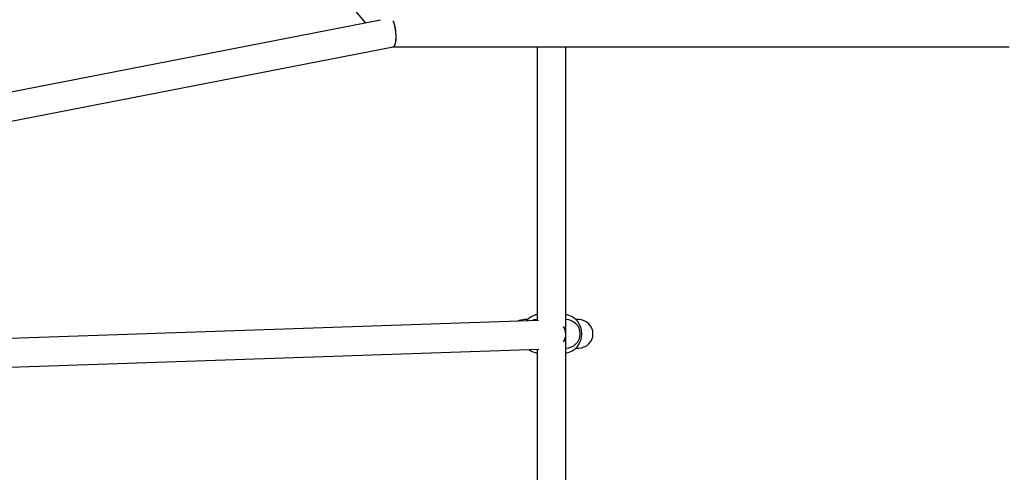
# Model space of a CAD drawing. Units: millimetres. Extents: x 3263 to 14624, y 564 to 10647.
# Drawn here: x 6643 to 7195, y 5775 to 6029 of the extents above; entities that cross this region are included whole.
import ezdxf

# ---------------------------------------------------------------- set-up
doc = ezdxf.new("R2010")
doc.units = ezdxf.units.MM

msp = doc.modelspace()

# ---------------------------------------------------------------- linework, layer by layer
at = {"color": 7, "linetype": 'Continuous', "lineweight": 25}
for p, q in [((6744.96, 6137.85), (6836.65, 6027.3)), ((6845.04, 6028.93), (6541.64, 5969.9)), ((6541.31, 5953.54), (6852.25, 6014.03)), ((6852.19, 6014.02), (7197.31, 6014.02)), ((6932.89, 6014.02), (6932.89, 5860.51)), ((6948.89, 5326.19), (6948.89, 6014.02)), ((6933.59, 5860.53), (6631.68, 5850.24)), ((6927.37, 5861.09), (6925.73, 5861.09)), ((6948.92, 5861.09), (6948.89, 5861.09)), ((6956.11, 5861.09), (6954.47, 5861.09)), ((6631.68, 5834.24), (6933.69, 5844.53)), ((6932.89, 5844.5), (6932.89, 5326.58)), ((6948.89, 5845.09), (6948.92, 5845.09)), ((6954.47, 5845.09), (6956.11, 5845.09))]:
    msp.add_line(p, q, dxfattribs=at)
at = {"color": 7, "linetype": 'Continuous', "lineweight": 25, "flags": 128}
for points in [[(6932.92, 5861.09), (6931.2, 5860.9), (6929.66, 5860.4)], [(6948.89, 5852.46), (6948.91, 5853.52), (6948.89, 5853.72)]]:
    msp.add_lwpolyline(points, dxfattribs=at)
at = {"color": 7, "linetype": 'Continuous', "lineweight": 25}
for centre, radius, start, end in [((6925.73, 5853.09), 8, 90, 118.285), ((6934.92, 5853.09), 11, 100.6066, 139.0883), ((6946.92, 5853.09), 11, 280.3448, 79.6552), ((6948.92, 5853.09), 8, 270, 90), ((6956.11, 5853.09), 8, 270, 90), ((6940.89, 5852.78), 8, 1.9514, 33.0634), ((6940.89, 5852.78), 8, 328.0634, 33.0634), ((6940.89, 5852.78), 8, 328.0634, 1.9514), ((6934.92, 5853.09), 11, 232.6927, 259.3934)]:
    msp.add_arc(centre, radius, start, end, dxfattribs=at)
for start_param, end_param in [(3.169096, 5.617024), (4.136351, 5.601282), (3.169096, 4.136351)]:
    msp.add_ellipse((6851.42, 6022.02), major_axis=(-0.77, 8), ratio=0.285448, start_param=start_param, end_param=end_param, dxfattribs=at)
msp.add_open_spline([(6804.28, 6381.91), (6800.12, 6381.85), (6788.22, 6381.7), (6768.57, 6381.21), (6745.35, 6380.33), (6722.14, 6379.12), (6698.95, 6377.6), (6675.77, 6375.77), (6652.61, 6373.62), (6629.49, 6371.16), (6606.39, 6368.38), (6583.32, 6365.29), (6560.29, 6361.89), (6537.3, 6358.17), (6514.35, 6354.14), (6491.46, 6349.8), (6468.61, 6345.15), (6445.81, 6340.18), (6423.07, 6334.91), (6400.4, 6329.33), (6377.78, 6323.44), (6355.24, 6317.24), (6332.76, 6310.74), (6310.36, 6303.94), (6288.04, 6296.82), (6265.8, 6289.41), (6243.65, 6281.69), (6221.58, 6273.68), (6199.61, 6265.36), (6177.73, 6256.74), (6155.94, 6247.83), (6134.26, 6238.62), (6112.69, 6229.12), (6091.22, 6219.33), (6069.86, 6209.24), (6048.62, 6198.86), (6027.5, 6188.2), (6006.5, 6177.25), (5985.62, 6166.01), (5964.87, 6154.49), (5944.25, 6142.69), (5923.76, 6130.61), (5903.42, 6118.25), (5883.21, 6105.62), (5863.15, 6092.71), (5843.23, 6079.52), (5823.46, 6066.07), (5803.84, 6052.35), (5784.38, 6038.37), (5765.08, 6024.12), (5745.94, 6009.61), (5726.97, 5994.83), (5708.16, 5979.81), (5689.52, 5964.52), (5671.06, 5948.99), (5652.77, 5933.2), (5634.66, 5917.17), (5616.73, 5900.89), (5598.99, 5884.36), (5581.43, 5867.6), (5564.06, 5850.6), (5547.45, 5833.95), (5536.71, 5822.86), (5531.63, 5817.61)], degree=3, knots=[0, 0, 0, 0, 0.008873, 0.025401, 0.041929, 0.058457, 0.074985, 0.091514, 0.108042, 0.124571, 0.1411, 0.157629, 0.174159, 0.190689, 0.20722, 0.223751, 0.240282, 0.256814, 0.273347, 0.28988, 0.306414, 0.322948, 0.339484, 0.35602, 0.372556, 0.389094, 0.405632, 0.422171, 0.438711, 0.455252, 0.471794, 0.488336, 0.50488, 0.521424, 0.53797, 0.554516, 0.571064, 0.587612, 0.604161, 0.620712, 0.637263, 0.653816, 0.670369, 0.686924, 0.70348, 0.720036, 0.736594, 0.753153, 0.769713, 0.786274, 0.802835, 0.819398, 0.835962, 0.852527, 0.869093, 0.88566, 0.902228, 0.918797, 0.935367, 0.951938, 0.968509, 0.985082, 1, 1, 1, 1], dxfattribs=at)

doc.saveas('drawing.dxf')
